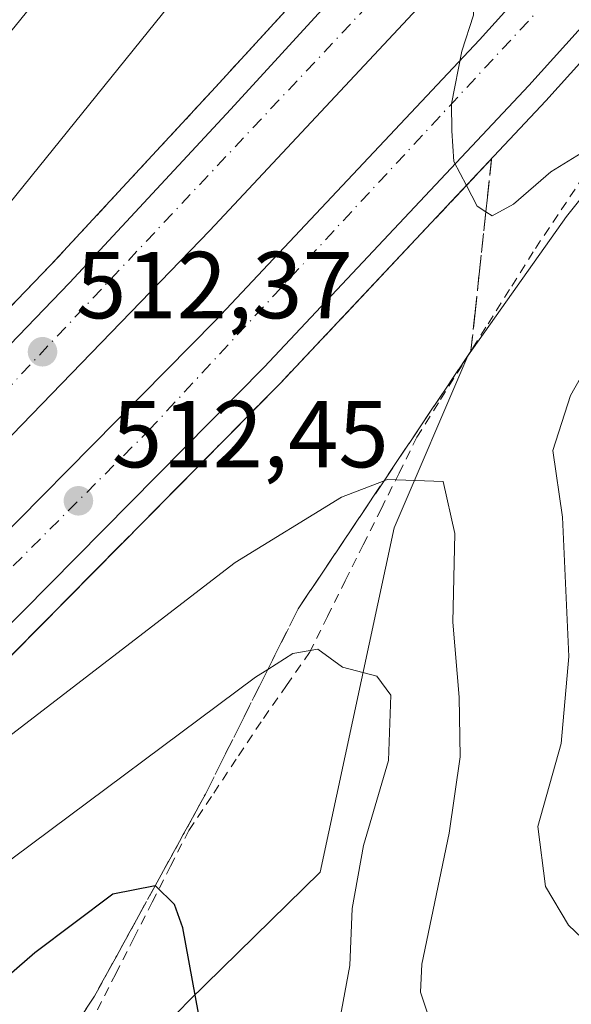
# Model space of a CAD drawing. Units: metres. Extents: x 600626 to 604085, y 4729164 to 4731528.
# Drawn here: x 600830 to 600888, y 4730289 to 4730393 of the extents above; entities that cross this region are included whole.
import ezdxf

# ---------------------------------------------------------------- set-up
doc = ezdxf.new("R2010")
doc.units = ezdxf.units.M
doc.header["$MEASUREMENT"] = 0
for name, pattern in [('DGN Style 2', [1.6480167562047852, 0.988810053722871, -0.6592067024819142]), ('DGN Style 3', [2.307223458686699, 1.648016756204785, -0.6592067024819142]), ('DGN Style 4', [2.6384748266838614, 1.318413404963828, -0.6592067024819142, 0.001648016756204785, -0.6592067024819142])]:
    doc.linetypes.add(name, pattern=pattern)
for name, color, linetype, lineweight in [('Alambrada', 7, 'DGN Style 2', 0), ('Arcén (en calzada doble)', 91, 'Continuous', 13), ('Carretera de calzada doble Cxs', 1, 'Continuous', 13), ('Carretera de calzada doble eje', 1, 'DGN Style 4', 0), ('Curva de nivel maestra', 30, 'Continuous', 30), ('Curva de nivel normal', 30, 'Continuous', 0), ('Matorral CxS', 135, 'Continuous', 0), ('Núcleo urbano CxS', 7, 'Continuous', 0), ('Punto de cota en terreno', 7, 'Continuous', 0), ('Rótulo de punto de cota en terreno', 7, 'Continuous', 0), ('Talud superficial', 30, 'DGN Style 3', 0)]:
    doc.layers.add(name, color=color, linetype=linetype, lineweight=lineweight)
doc.styles.add('Style-Arial', font='txt')

# ---------------------------------------------------------------- blocks, each defined once
blk = doc.blocks.new('*U16')
at = {"layer": 'Núcleo urbano CxS', "color": 7, "linetype": 'Continuous', "lineweight": 0}
blk.add_polyline3d([(600900.9722999996, 4730389.0757, 516.2480999999971), (600887.1492999997, 4730371.797499999, 514.7182999999932), (600876.7818999998, 4730357.111099999, 513.5840999999928), (600869.0062999995, 4730338.968699999, 509.0773000000045), (600861.2304999996, 4730302.6841, 504.3506000000052), (600847.3891000003, 4730289.119899999, 500.0197000000044), (600846.3662999999, 4730288.067700001, 499.5715999999957), (600843.8805000001, 4730285.512499999, 498.3203999999969), (600841.1599000003, 4730266.906099999, 495.8381999999983), (600829.0356999999, 4730201.464299999, 493.3046000000032), (600822.6272999998, 4730163.019300001, 492.1787999999942), (600816.1977000004, 4730144.982100001, 491.8129000000045), (600804.5126999998, 4730128.8115, 490.5102999999945), (600793.2747, 4730120.2719, 489.3081999999995), (600788.3981, 4730137.295100001, 490.7161999999954), (600785.4621000001, 4730153.098099999, 491.4717999999993), (600781.7763, 4730153.3113, 491.7994999999937), (600770.1731000004, 4730153.9823, 492.6322999999975), (600755.5258999999, 4730151.611300001, 494.3554000000004), (600752.2780999999, 4730132.183900001, 494.2927000000054), (600748.8706999999, 4730109.299900001, 494.2399000000005), (600746.4115000004, 4730089.923699999, 494.5142000000051), (600745.2094999999, 4730076.0449, 494.7593000000052)], dxfattribs=at)
blk = doc.blocks.new('5PATER')
at = {"layer": 'Punto de cota en terreno', "linetype": 'Continuous', "lineweight": 0}
h = blk.add_hatch(color=51, dxfattribs=at)
edge = h.paths.add_edge_path()
edge.add_ellipse((0, 0), major_axis=(-0.1095731443231308, -0.1110710700762829), ratio=0.9994222409660322, start_angle=0, end_angle=360)

msp = doc.modelspace()

# ---------------------------------------------------------------- linework, layer by layer
at = {"layer": 'Alambrada', "color": 7, "linetype": 'DGN Style 2', "lineweight": 0}
msp.add_polyline3d([(600837.7566999998, 4730288.171700001, 497.7358999999997), (600839.6832999998, 4730291.953299999, 498.5320999999968), (600841.6101000002, 4730295.735099999, 499.5620999999956), (600843.5367000002, 4730299.5167, 500.6475999999967), (600845.4633, 4730303.2983, 501.8294000000024), (600847.3901000004, 4730307.0801, 502.5641999999935), (600850.0100999996, 4730311.0167, 503.6156999999948), (600852.6300999997, 4730314.953299999, 504.2584000000061), (600855.2500999998, 4730318.890100001, 504.9489999999933), (600857.6750999996, 4730322.3651, 505.3013999999966), (600860.1001000004, 4730325.840100001, 506.0492999999988), (600861.9851000002, 4730329.6183, 506.8331999999937), (600863.8701, 4730333.396700001, 507.7059000000008), (600865.7550999997, 4730337.175100001, 508.6658000000025), (600867.6401000004, 4730340.953299999, 509.4306999999972), (600869.5251000002, 4730344.731699999, 510.7627000000066), (600871.4101, 4730348.5101, 511.647299999997), (600873.9061000004, 4730352.494100001, 512.4355999999971), (600876.4020999996, 4730356.4781, 513.2832999999955), (600878.8981, 4730360.462099999, 513.9585999999981), (600881.3941000003, 4730364.4461, 514.3349000000017), (600883.8901000004, 4730368.4301, 515.0118999999977), (600886.6045000004, 4730372.4801, 515.905700000003), (600889.3189000003, 4730376.530099999, 515.7465999999986)], dxfattribs=at)
at = {"layer": 'Arcén (en calzada doble)', "color": 91, "linetype": 'Continuous', "lineweight": 13}
for points in [[(601080.7100999998, 4730683.6501, 530.4309999999969), (601067.4801000003, 4730662.130100001, 529.2682999999961), (601059.5500999996, 4730649.4801, 528.6845999999932), (601046.3201000001, 4730629.0601, 527.6472999999969), (601014.9600999998, 4730584.550100001, 525.3007999999973), (600985.5100999996, 4730544.7401, 523.207899999994), (600958.0000999998, 4730509.590100001, 521.0252999999939), (600941.3300999999, 4730489.1601, 519.8329999999987), (600920.5500999996, 4730464.2601, 518.4386999999988), (600886.6001000004, 4730425.190099999, 516.0432000000001), (600849.7801000001, 4730384.960100001, 513.4449000000022), (600832.8501000004, 4730366.6801, 512.5521000000008), (600821.1901000004, 4730354.590100001, 511.7455999999948), (600796.2301000003, 4730330.1501, 510.3007000000071), (600765.3300999999, 4730299.9801, 508.4945000000008), (600758.3655000003, 4730293.5263, 508.1751999999979), (600719.9401000004, 4730257.920100001, 505.8200999999972), (600689.6700999998, 4730231.1801, 504.2048000000068), (600644.7452999996, 4730192.492000001, 501.7701999999991)], [(601109.1001000004, 4730677.100099999, 531.7381000000023), (601068.5301000001, 4730615.470100001, 528.4091000000044), (601051.5301000001, 4730590.5701, 527.0568000000058), (601038.5500999996, 4730572.2601, 526.1190999999963), (600999.6401000004, 4730519.890100001, 523.423299999995), (600972.4801000003, 4730485.600099999, 521.3950000000041), (600939.0500999996, 4730445.470100001, 519.1937999999936), (600904.8201000001, 4730405.9901, 516.9198000000034), (600885.0000999998, 4730383.970100001, 515.582899999994), (600857.0500999996, 4730354.2301, 513.7902000000031), (600823.1201, 4730319.880100001, 511.4948000000004), (600786.1601, 4730283.9301, 509.3852999999945), (600762.4200999998, 4730261.540100001, 508.1330000000017), (600758.2226999998, 4730257.702500001, 507.8111000000063), (600747.9600999998, 4730248.3201, 507.0991000000067), (600700.4600999998, 4730206.4301, 504.3337999999931), (600645.2385999998, 4730158.595899999, 501.3583000000072)]]:
    msp.add_polyline3d(points, dxfattribs=at)
at = {"layer": 'Carretera de calzada doble Cxs', "color": 1, "linetype": 'Continuous', "lineweight": 13}
for points in [[(601160.1195, 4730797.997099999, 536.7798999999941), (601146.6618999997, 4730772.955900001, 535.7437000000064), (601143.5229000002, 4730767.4177, 535.3983000000007), (601129.0100999996, 4730741.4001, 534.1319999999978), (601117.1401000004, 4730721.9001, 533.2066999999952), (601101.5800999999, 4730696.300100001, 531.8641000000061), (601082.9200999998, 4730666.7301, 530.2936000000045), (601055.0500999996, 4730624.210100001, 528.0478000000003), (601040.7600999996, 4730603.4001, 526.9643000000069), (601007.9801000003, 4730557.800100001, 524.5706000000064), (600992.9600999998, 4730537.840100001, 523.4722000000038), (600955.2500999998, 4730490.190099999, 520.876099999994), (600919.2100999998, 4730446.9101, 518.2109000000055), (600901.1401000004, 4730426.220100001, 517.0384000000049), (600884.1700999998, 4730407.350099999, 515.9266000000061), (600849.6001000004, 4730370.3101, 513.5964999999997), (600813.1401000004, 4730332.610099999, 511.3270000000048), (600778.2801000001, 4730299.050100001, 509.2603999999993), (600761.9527000004, 4730283.840100001, 508.3101000000024)], [(600761.9392999997, 4730274.139699999, 508.032600000006), (600779.5800999999, 4730290.790100001, 509.0945999999968), (600816.4401000004, 4730326.600099999, 511.1916000000056), (600850.2100999998, 4730360.8101, 513.3589999999967), (600878.0100999996, 4730390.390100001, 515.1882000000041), (600897.7301000003, 4730412.290100001, 516.4551000000065), (600918.5301000001, 4730436.0801, 517.8574999999983), (600941.1601, 4730462.7601, 519.442200000005), (600965.0500999996, 4730491.6501, 521.1686999999947), (600980.6901000004, 4730511.100099999, 522.233699999997), (600992.0100999996, 4730525.6801, 523.0080000000017), (601030.8000999996, 4730577.9001, 525.8221000000049), (601043.6700999998, 4730596.040100001, 526.7627000000066), (601060.5701000001, 4730620.800100001, 528.0975999999937), (601102.9600999998, 4730685.110099999, 531.5807000000059), (601111.2478999998, 4730698.442700001, 532.2589000000007), (601112.3914999999, 4730700.085100001, 532.3567999999941), (601112.9293000001, 4730700.960100001, 532.4385000000038), (601116.8761, 4730707.8947, 534.5218000000023), (601125.6651, 4730722.3551, 533.3736999999965), (601132.0869000005, 4730733.766100001, 533.898000000001), (601152.6201, 4730769.6801, 535.6974000000046), (601166.1579999998, 4730794.547800001, 536.9407000000066)], [(600761.9560000002, 4730293.139799999, 508.3405999999959), (600767.2301000003, 4730297.9901, 508.6272999999928), (600798.1401000004, 4730328.1801, 510.449099999998), (600823.1401000004, 4730352.670100001, 511.9109999999928), (600834.8300999999, 4730364.790100001, 512.648000000001), (600851.8000999996, 4730383.090100001, 513.7085999999981), (600888.6401000004, 4730423.360099999, 516.221000000005), (600922.6401000004, 4730462.4901, 518.6261999999988), (600943.4600999998, 4730487.4101, 520.1065999999992), (600960.1401000004, 4730507.880100001, 521.247000000003), (600987.6901000004, 4730543.0801, 523.1882999999943), (601017.1901000004, 4730582.9301, 525.3405000000057), (601048.5800999999, 4730627.5101, 527.6891999999935), (601061.8701, 4730648.0001, 528.7477000000072), (601069.8000999996, 4730660.6801, 529.3901000000042), (601094.5500999996, 4730701.4901, 531.4089999999997)], [(601107.0701000001, 4730678.4801, 531.6708999999975), (601066.4401000004, 4730616.850099999, 528.3058000000019), (601049.4801000003, 4730592.0001, 526.9845999999961), (601036.5301000001, 4730573.7401, 526.0185999999958), (600997.6601, 4730521.4101, 523.2361999999994), (600970.5500999996, 4730487.1801, 521.3369999999995), (600946.5800999999, 4730458.220100001, 519.6882999999943), (600923.8901000004, 4730431.460100001, 518.1141000000061), (600903.0100999996, 4730407.590100001, 516.7464000000036), (600883.2100999998, 4730385.590100001, 515.5002999999997), (600855.3201000001, 4730355.9001, 513.667100000006), (600821.4200999998, 4730321.590100001, 511.4759999999952), (600784.4801000003, 4730285.6801, 509.3255000000063), (600761.9364999998, 4730264.4101, 508.0893999999971)], [(600901.1401000004, 4730426.220100001, 517.0384000000049), (600884.1700999998, 4730407.350099999, 515.9266000000061), (600849.6001000004, 4730370.3101, 513.5964999999997), (600813.1401000004, 4730332.610099999, 511.3270000000048), (600778.2801000001, 4730299.050100001, 509.2603999999993), (600761.9527000004, 4730283.840100001, 508.3101000000024), (600758.3132999997, 4730280.447100001, 508.0037000000011), (600754.9172999999, 4730277.2885, 507.8111000000063), (600730.9801000003, 4730254.9801, 506.4588999999978), (600695.9801000003, 4730223.970100001, 504.4458000000013), (600644.9271999998, 4730179.992699999, 501.5822000000044), (600644.7929999996, 4730189.209899999, 501.6763999999966), (600691.3300999999, 4730229.290100001, 504.2076999999991), (600721.6201, 4730256.020099999, 505.9471999999951), (600754.9221000001, 4730286.670100001, 507.9477000000043), (600761.9560000002, 4730293.139799999, 508.3405999999959), (600767.2301000003, 4730297.9901, 508.6272999999928), (600798.1401000004, 4730328.1801, 510.449099999998), (600823.1401000004, 4730352.670100001, 511.9109999999928), (600834.8300999999, 4730364.790100001, 512.648000000001), (600851.8000999996, 4730383.090100001, 513.7085999999981), (600888.6401000004, 4730423.360099999, 516.221000000005)], [(600903.0100999996, 4730407.590100001, 516.7464000000036), (600883.2100999998, 4730385.590100001, 515.5002999999997), (600855.3201000001, 4730355.9001, 513.667100000006), (600821.4200999998, 4730321.590100001, 511.4759999999952), (600784.4801000003, 4730285.6801, 509.3255000000063), (600761.9364999998, 4730264.4101, 508.0893999999971), (600760.7801000001, 4730263.3101, 508.0179000000062), (600758.2357000001, 4730260.9781, 507.8224000000046), (600754.9055000005, 4730257.9301, 507.6147999999957), (600746.3501000004, 4730250.100099999, 507.0804999999964), (600698.8701, 4730208.2501, 504.3246000000072), (600645.1928000003, 4730161.740499999, 501.2553000000044), (600645.0581999999, 4730170.991000001, 501.3080999999948), (600694.2100999998, 4730213.5801, 504.152700000006), (600741.6201, 4730255.380100001, 506.8269), (600754.9089000003, 4730267.519500001, 507.6405999999988), (600755.9600999998, 4730268.4901, 507.7133000000031), (600761.9392999997, 4730274.139699999, 508.032600000006), (600779.5800999999, 4730290.790100001, 509.0945999999968), (600816.4401000004, 4730326.600099999, 511.1916000000056), (600850.2100999998, 4730360.8101, 513.3589999999967), (600878.0100999996, 4730390.390100001, 515.1882000000041), (600897.7301000003, 4730412.290100001, 516.4551000000065)]]:
    msp.add_polyline3d(points, dxfattribs=at)
at = {"layer": 'Carretera de calzada doble eje', "color": 1, "linetype": 'DGN Style 4', "lineweight": 0}
for points in [[(601105.6901000004, 4730709.860099999, 532.2378999999928), (601086.7301000003, 4730679.940099999, 530.6627000000008), (601051.2600999996, 4730625.190099999, 527.8607000000047), (601009.3000999996, 4730565.040100001, 524.6790000000037), (600970.3000999996, 4730514.340100001, 521.9137000000047), (600921.6901000004, 4730455.4301, 518.4141999999993), (600879.3901000004, 4730408.020099999, 515.6030000000028), (600821.4600999998, 4730346.3301, 511.7869999999967), (600758.3356999997, 4730286.0759, 508.097299999994), (600749.7600999996, 4730277.890100001, 507.5823999999994), (600672.1201, 4730208.3201, 503.1120999999985), (600644.8508000001, 4730185.2434, 501.6138999999966)], [(600645.1169999996, 4730166.9483, 501.2529000000068), (600669.0301000001, 4730187.2301, 502.6285000000062), (600738.6401000004, 4730249.2501, 506.6388000000007), (600758.2613000004, 4730267.4101, 507.8257000000012), (600799.8701, 4730305.920100001, 510.2228999999934), (600843.1901000004, 4730349.2601, 512.8467999999993), (600900.3201000001, 4730410.9301, 516.6172999999981), (600939.0800999999, 4730455.290100001, 519.2128999999986), (600969.7301000003, 4730491.790100001, 521.369399999996), (601011.7100999998, 4730547.340100001, 524.3632999999973), (601038.0701000001, 4730582.8301, 526.273199999996), (601067.3992999997, 4730625.447100001, 528.5120000000024), (601071.9732999997, 4730632.653899999, 528.8899999999994), (601109.4401000004, 4730690.630100001, 531.9354000000021)]]:
    msp.add_polyline3d(points, dxfattribs=at)
at = {"layer": 'Curva de nivel maestra', "color": 30, "linetype": 'Continuous', "lineweight": 30, "elevation": 500, "flags": 128}
msp.add_lwpolyline([(600849.1100000005, 4730284.0001), (600846.75, 4730296.8201), (600845.8700000001, 4730299.270099999), (600843.8799999999, 4730301.2501), (600843.8373999996, 4730301.241699999), (600839.3899999997, 4730300.370100001), (600831.1600000003, 4730294.170100001), (600809.7400000002, 4730275.5601)], dxfattribs=at)
at = {"layer": 'Curva de nivel normal', "color": 30, "linetype": 'Continuous', "lineweight": 0, "flags": 128}
for points, elevation in [([(600889.1799999997, 4730378.7601), (600885.5099999999, 4730376.5001), (600881.5800000001, 4730373.090100001), (600879.3499999996, 4730371.840100001), (600878.6733999997, 4730372.2827), (600877.7599999999, 4730372.880100001), (600876.6243000003, 4730375.0591), (600875.2999999998, 4730377.600099999), (600875.0800000001, 4730380.800100001), (600875.0599999996, 4730383.670100001), (600876.1500000004, 4730389.200099999), (600877.3700000001, 4730393.0101), (600877.3499999996, 4730394.420100001), (600876.7000000002, 4730394.6801), (600872.8399999999, 4730394.120100001), (600871.3099999996, 4730395.520099999), (600870.7400000002, 4730399.7501), (600870.6600000003, 4730402.870100001), (600870.3799999999, 4730405.7601), (600871.5981999999, 4730408.799000001), (600872.2000000002, 4730410.300100001), (600882.8600000005, 4730426.2401), (600908.5999999996, 4730462.3301)], 515), ([(600738.4600000001, 4730286.8301), (600747.6500000004, 4730303.2501), (600748.9400000004, 4730305.280099999), (600750.75, 4730305.380100001), (600755.7400000002, 4730304.420100001), (600759.0999999996, 4730304.940099999), (600761.6900000004, 4730305.4001), (600764.8300000001, 4730307.270099999), (600766.5800000001, 4730310.5801), (600768.0599999996, 4730315.420100001), (600771.1925999997, 4730319.855599999), (600774.5999999996, 4730324.6801), (600788.5, 4730341.550100001), (600801.1399999997, 4730358.0001), (600814.8700000001, 4730374.350099999), (600839.3499999996, 4730404.530099999)], 505), ([(600816.9100000003, 4730358.840100001), (600848.4400000004, 4730397.940099999)], 510), ([(600891.0099999999, 4730293.620100001), (600887.3899999997, 4730297.100099999), (600884.9600000001, 4730301.1801), (600884.1600000003, 4730307.5001), (600886.5899999999, 4730316.2301), (600887.4199999999, 4730325.4001), (600886.7400000002, 4730340.0801), (600885.7400000002, 4730347.120100001), (600887.5800000001, 4730352.9101), (600891.0099999999, 4730358.9901)], 515), ([(600872.7800000003, 4730287.0801), (600871.79, 4730290.030099999), (600871.9400000004, 4730292.970100001), (600874.7999999998, 4730306.780099999), (600875.9699999997, 4730314.8301), (600875.8700000001, 4730321.110099999), (600875.1799999997, 4730329.020099999), (600875.4100000003, 4730338.390100001), (600874.1900000004, 4730343.840100001), (600868.2800000003, 4730344.0601), (600867.9482000005, 4730343.932700001), (600863.4600000001, 4730342.210100001), (600852.2599999999, 4730335.300100001), (600825.4699999997, 4730314.7301)], 510), ([(600863.2800000003, 4730287.1501), (600864.3600000005, 4730292.8301), (600864.5899999999, 4730298.8301), (600865.7800000003, 4730305.5001), (600868.4100000003, 4730314.4301), (600868.6600000003, 4730321.3201), (600867.1900000004, 4730323.350099999), (600863.5700000003, 4730324.270099999), (600860.9800000006, 4730326.170100001), (600858.3399999999, 4730325.710100001), (600855.7038000004, 4730324.0441), (600854.4000000004, 4730323.220100001), (600828.9000000004, 4730304.190099999), (600801.0599999996, 4730280.860099999)], 505)]:
    msp.add_lwpolyline(points, dxfattribs=dict(at, elevation=elevation))
at = {"layer": 'Matorral CxS', "color": 135, "linetype": 'Continuous', "lineweight": 0}
for points in [[(600745.2094999999, 4730076.0449, 494.7593000000052), (600746.4115000004, 4730089.923699999, 494.5142000000051), (600748.8706999999, 4730109.299900001, 494.2399000000005), (600752.2780999999, 4730132.183900001, 494.2927000000054), (600755.5258999999, 4730151.611300001, 494.3554000000004), (600770.1731000004, 4730153.9823, 492.6322999999975), (600781.7763, 4730153.3113, 491.7994999999937), (600785.4621000001, 4730153.098099999, 491.4717999999993), (600788.3981, 4730137.295100001, 490.7161999999954), (600793.2747, 4730120.2719, 489.3081999999995), (600804.5126999998, 4730128.8115, 490.5102999999945), (600816.1977000004, 4730144.982100001, 491.8129000000045), (600822.6272999998, 4730163.019300001, 492.1787999999942), (600829.0356999999, 4730201.464299999, 493.3046000000032), (600841.1599000003, 4730266.906099999, 495.8381999999983), (600843.8805000001, 4730285.512499999, 498.3203999999969), (600846.3662999999, 4730288.067700001, 499.5715999999957), (600847.3891000003, 4730289.119899999, 500.0197000000044), (600861.2304999996, 4730302.6841, 504.3506000000052), (600869.0062999995, 4730338.968699999, 509.0773000000045), (600876.7818999998, 4730357.111099999, 513.5840999999928), (600887.1492999997, 4730371.797499999, 514.7182999999932), (600900.9722999996, 4730389.0757, 516.2480999999971)], [(600900.9722999996, 4730389.0757, 516.2480999999971), (600887.1492999997, 4730371.797499999, 514.7182999999932), (600876.7818999998, 4730357.111099999, 513.5840999999928), (600869.0062999995, 4730338.968699999, 509.0773000000045), (600861.2304999996, 4730302.6841, 504.3506000000052), (600847.3891000003, 4730289.119899999, 500.0197000000044), (600846.3662999999, 4730288.067700001, 499.5715999999957), (600843.8805000001, 4730285.512499999, 498.3203999999969), (600841.1599000003, 4730266.906099999, 495.8381999999983), (600829.0356999999, 4730201.464299999, 493.3046000000032), (600822.6272999998, 4730163.019300001, 492.1787999999942), (600816.1977000004, 4730144.982100001, 491.8129000000045), (600804.5126999998, 4730128.8115, 490.5102999999945), (600793.2747, 4730120.2719, 489.3081999999995), (600788.3981, 4730137.295100001, 490.7161999999954), (600785.4621000001, 4730153.098099999, 491.4717999999993), (600781.7763, 4730153.3113, 491.7994999999937), (600770.1731000004, 4730153.9823, 492.6322999999975), (600755.5258999999, 4730151.611300001, 494.3554000000004), (600752.2780999999, 4730132.183900001, 494.2927000000054), (600748.8706999999, 4730109.299900001, 494.2399000000005), (600746.4115000004, 4730089.923699999, 494.5142000000051), (600745.2094999999, 4730076.0449, 494.7593000000052)]]:
    msp.add_polyline3d(points, dxfattribs=at)
at = {"layer": 'Núcleo urbano CxS', "color": 7, "linetype": 'Continuous', "lineweight": 0}
msp.add_polyline3d([(600900.9722999996, 4730389.0757, 516.2480999999971), (600887.1492999997, 4730371.797499999, 514.7182999999932), (600876.7818999998, 4730357.111099999, 513.5840999999928), (600869.0062999995, 4730338.968699999, 509.0773000000045), (600861.2304999996, 4730302.6841, 504.3506000000052), (600847.3891000003, 4730289.119899999, 500.0197000000044), (600846.3662999999, 4730288.067700001, 499.5715999999957), (600843.8805000001, 4730285.512499999, 498.3203999999969), (600841.1599000003, 4730266.906099999, 495.8381999999983), (600829.0356999999, 4730201.464299999, 493.3046000000032), (600822.6272999998, 4730163.019300001, 492.1787999999942), (600816.1977000004, 4730144.982100001, 491.8129000000045), (600804.5126999998, 4730128.8115, 490.5102999999945), (600793.2747, 4730120.2719, 489.3081999999995), (600788.3981, 4730137.295100001, 490.7161999999954), (600785.4621000001, 4730153.098099999, 491.4717999999993), (600781.7763, 4730153.3113, 491.7994999999937), (600770.1731000004, 4730153.9823, 492.6322999999975), (600755.5258999999, 4730151.611300001, 494.3554000000004), (600752.2780999999, 4730132.183900001, 494.2927000000054), (600748.8706999999, 4730109.299900001, 494.2399000000005), (600746.4115000004, 4730089.923699999, 494.5142000000051), (600745.2094999999, 4730076.0449, 494.7593000000052)], dxfattribs=at)
at = {"layer": 'Talud superficial', "color": 30, "linetype": 'DGN Style 3', "lineweight": 0}
for points in [[(600889.6900000004, 4730428.7401, 515.7272999999988), (600886.5999999996, 4730425.190099999, 515.5611999999965), (600871.5981999999, 4730408.799000001, 514.3415999999997), (600849.7800000003, 4730384.960100001, 512.9266000000061), (600832.8499999996, 4730366.6801, 512.1010999999999), (600827.0199999996, 4730360.630100001, 511.7195999999968), (600824.0999999996, 4730357.610099999, 511.6465999999928), (600821.1900000004, 4730354.590100001, 511.3515999999945), (600817.6200000001, 4730351.100099999, 511.1564000000071), (600814.0599999996, 4730347.610099999, 510.8745999999956), (600810.4900000002, 4730344.120100001, 510.5810000000056), (600806.9299999997, 4730340.620100001, 510.460500000001), (600803.3600000005, 4730337.130100001, 510.2866000000067), (600799.7999999998, 4730333.640100001, 509.8534999999974), (600793.04, 4730327.030099999, 509.5663000000059), (600791.8576999997, 4730325.877499999, 509.4489999999933), (600789.8499999996, 4730323.920100001, 509.2695999999996), (600786.6600000003, 4730320.800100001, 509.0749999999971), (600783.4699999997, 4730317.690099999, 508.8108999999968), (600780.2800000003, 4730314.5701, 508.5880999999936), (600777.0800000001, 4730311.460100001, 508.5332999999956), (600773.8899999997, 4730308.340100001, 508.2580000000017), (600770.7000000002, 4730305.2301, 508.023199999996), (600767.5099999999, 4730302.110099999, 508.0782000000036)], [(600871.5981999999, 4730408.799000001, 514.9790000000066), (600849.7800000003, 4730384.960100001, 513.4447999999975), (600832.8499999996, 4730366.6801, 512.5521000000008), (600827.0199999996, 4730360.630100001, 512.1321000000025)], [(600879.2699999996, 4730377.880100001, 515.077900000004), (600876.6243000003, 4730375.0591, 514.8907999999938), (600876.0999999996, 4730374.5001, 514.8552999999956), (600872.9199999999, 4730371.120100001, 514.6680999999953), (600869.75, 4730367.7401, 514.437300000005), (600860.2199999997, 4730357.610099999, 513.8136999999988), (600857.0499999998, 4730354.2301, 513.6263000000035), (600850.2599999999, 4730347.360099999, 513.1671999999963), (600846.8700000001, 4730343.920100001, 512.9377999999997), (600836.6900000004, 4730333.620100001, 512.3352000000014), (600833.2999999998, 4730330.1801, 512.0648999999976), (600829.9100000003, 4730326.7501, 511.8178999999946), (600826.5099999999, 4730323.3201, 511.6343999999954), (600823.1200000001, 4730319.880100001, 511.375199999995), (600816.4000000004, 4730313.340100001, 511.0200000000041), (600813.04, 4730310.0801, 510.8294000000024), (600796.7806000002, 4730294.256200001, 509.8948999999994), (600796.2400000002, 4730293.7301, 509.8656000000047), (600792.8799999999, 4730290.470100001, 509.6824999999953), (600786.1600000003, 4730283.9301, 509.298299999995)], [(600826.5099999999, 4730323.3201, 511.7204999999958), (600829.9100000003, 4730326.7501, 511.9363000000012), (600833.2999999998, 4730330.1801, 512.1431000000011), (600836.6900000004, 4730333.620100001, 512.3968000000023), (600846.8700000001, 4730343.920100001, 513.1291999999958), (600850.2599999999, 4730347.360099999, 513.332899999994), (600857.0499999998, 4730354.2301, 513.7902000000031), (600860.2199999997, 4730357.610099999, 514.0638000000035), (600869.75, 4730367.7401, 514.6006000000052), (600872.9199999999, 4730371.120100001, 514.7934999999999), (600876.0999999996, 4730374.5001, 514.9872999999934), (600876.6243000003, 4730375.0591, 515.0298000000039), (600879.2699999996, 4730377.880100001, 515.1894999999931), (600878.8399999999, 4730373.8201, 515.0234999999957), (600878.6733999997, 4730372.2827, 514.9581000000035), (600877.9600000001, 4730365.700099999, 514.5580000000045), (600877.5300000003, 4730361.640100001, 514.1987999999983), (600877.0899999999, 4730357.5801, 513.4428999999947), (600874.4900000002, 4730353.700099999, 512.7418999999937), (600871.8899999997, 4730349.8301, 511.9162999999971), (600869.2999999998, 4730345.950099999, 511.1263999999938), (600867.9482000005, 4730343.932700001, 510.382700000002), (600861.5, 4730334.3101, 508.2345999999961), (600858.9000000004, 4730330.440099999, 507.317200000005), (600856.9500000002, 4730326.530099999, 506.4269999999961), (600855.7038000004, 4730324.0441, 506.163400000005), (600854.9900000002, 4730322.620100001, 505.8917999999976), (600853.04, 4730318.710100001, 505.1039000000019), (600851.0800000001, 4730314.800100001, 504.434699999998), (600849.1299999999, 4730310.890100001, 503.5817999999999), (600846.7999999998, 4730306.630100001, 502.5598999999929), (600844.4600000001, 4730302.380100001, 501.5127000000066), (600843.8373999996, 4730301.241699999, 501.1637999999948), (600842.1299999999, 4730298.120100001, 500.0672999999952), (600839.79, 4730293.870100001, 499.0568000000058), (600837.4600000001, 4730289.610099999, 497.8948999999994), (600835.6900000004, 4730286.950099999, 497.6152000000002)], [(600835.6900000004, 4730286.950099999, 497.5528000000049), (600837.4600000001, 4730289.610099999, 497.8819999999978), (600839.79, 4730293.870100001, 499.0265999999974), (600842.1299999999, 4730298.120100001, 499.9002999999939), (600843.8373999996, 4730301.241699999, 501.0647999999928), (600844.4600000001, 4730302.380100001, 501.4419999999955), (600846.7999999998, 4730306.630100001, 502.6791999999987), (600849.1299999999, 4730310.890100001, 503.4655999999959), (600851.0800000001, 4730314.800100001, 504.1588000000047), (600853.04, 4730318.710100001, 504.8671999999933), (600854.9900000002, 4730322.620100001, 505.6892999999982), (600855.7038000004, 4730324.0441, 505.9937999999966), (600856.9500000002, 4730326.530099999, 506.4747000000062), (600858.9000000004, 4730330.440099999, 507.313599999994), (600861.5, 4730334.3101, 508.1359999999986), (600867.9482000005, 4730343.932700001, 510.8139999999985), (600869.2999999998, 4730345.950099999, 511.4303999999975), (600871.8899999997, 4730349.8301, 512.2407999999997), (600874.4900000002, 4730353.700099999, 513.0498999999982), (600877.0899999999, 4730357.5801, 513.6487000000052), (600877.5300000003, 4730361.640100001, 514.1931999999942), (600877.9600000001, 4730365.700099999, 514.5831000000035), (600878.6733999997, 4730372.2827, 514.924199999994), (600878.8399999999, 4730373.8201, 514.9677999999985), (600879.2699999996, 4730377.880100001, 515.077900000004)]]:
    msp.add_polyline3d(points, dxfattribs=at)

# ---------------------------------------------------------------- block references
at = {"layer": 'Núcleo urbano CxS', "color": 7, "linetype": 'Continuous', "lineweight": 0}
msp.add_blockref('*U16', (0, 0), dxfattribs=at)
at = {"layer": 'Punto de cota en terreno', "color": 7, "linetype": 'Continuous', "lineweight": 0, "xscale": 10, "yscale": 10, "zscale": 10}
for p in [(600831.9800000006, 4730357.529999999, 512.3699999999953), (600835.7599999999, 4730341.82, 512.4499999999971)]:
    msp.add_blockref('5PATER', p, dxfattribs=at)

# ---------------------------------------------------------------- texts
at = {"layer": 'Rótulo de punto de cota en terreno', "color": 7, "linetype": 'Continuous', "lineweight": 0, "style": 'Style-Arial'}
for s, p in [('512,37', (600835.5077999998, 4730361.057800001)), ('512,45', (600839.2878000002, 4730345.347800001))]:
    msp.add_text(s, height=7.000000000000002, dxfattribs=at).set_placement(p)

doc.saveas('drawing.dxf')
